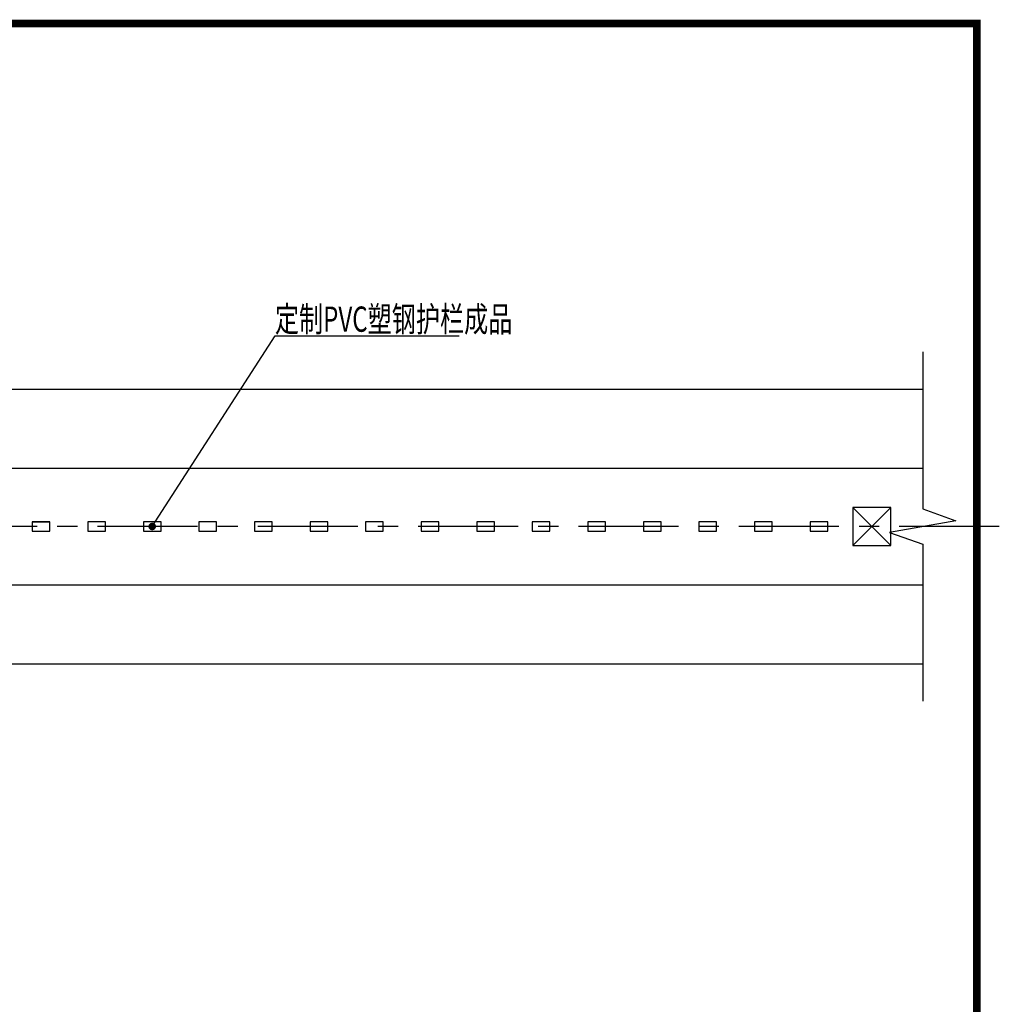
# Model space of a CAD drawing. Extents: x -296245 to 642539, y -3741791 to -351187.
# Drawn here: x 526424 to 532631, y -370563 to -364325 of the extents above; entities that cross this region are included whole.
import ezdxf

# ---------------------------------------------------------------- set-up
doc = ezdxf.new("R2010")
doc.units = 0
doc.header["$LTSCALE"] = 1000
doc.header["$MEASUREMENT"] = 0
for name, pattern in [('ACAD_ISO02W100', [15, 12, -3]), ('CENTER', [50.8, 31.75, -6.35, 6.35, -6.35]), ('DOTE', [2.42, 2, -0.2, 0.02, -0.2])]:
    doc.linetypes.add(name, pattern=pattern)
for name, color, linetype in [('0签名', 7, 'Continuous'), ('1-标注', 3, 'Continuous'), ('DIM_LEAD', 155, 'Continuous'), ('DIM_SYMB', 155, 'Continuous'), ('DOTE', 251, 'DOTE'), ('PINGMIAN', 7, 'Continuous'), ('兴川图框', 4, 'Continuous'), ('文字标注', 4, 'Continuous')]:
    doc.layers.add(name, color=color, linetype=linetype)
doc.styles.add('HZSL', font='romand10.shx', dxfattribs={"width": 0.7, "bigfont": 'hztxt_0.shx'})

# ---------------------------------------------------------------- blocks, each defined once
blk = doc.blocks.new('A$C01723EF9')
at = {"layer": '兴川图框', "color": 0, "const_width": 1}
blk.add_lwpolyline([(31322.35, 33973.41), (31709.05, 33973.41), (31709.05, 33683.46), (31322.35, 33683.46)], close=True, dxfattribs=at)
blk = doc.blocks.new('杭州院图框')
at = {"layer": '兴川图框', "color": 0, "xscale": 0.1942089649287491, "yscale": 0.1942089649287491, "zscale": 0.1942089649287491}
blk.add_blockref('A$C01723EF9', (493202.341, 3394453.506), dxfattribs=at)
blk = doc.blocks.new('A$C67140AB1')
at = {"layer": '0签名', "xscale": 45.91368751106857, "yscale": 45.91368751106857, "zscale": 45.91368751106857}
blk.add_blockref('杭州院图框', (-22923701.5, -156152159.4), dxfattribs=at)

msp = doc.modelspace()

# ---------------------------------------------------------------- linework, layer by layer
at = {"layer": 'DIM_LEAD', "linetype": 'ACAD_ISO02W100'}
for p, q in [((527263.2, -367535.6), (528042.9, -366328.3)), ((528042.9, -366328.3), (529208.7, -366328.3))]:
    msp.add_line(p, q, dxfattribs=at)
at = {"layer": 'DIM_LEAD', "linetype": 'ACAD_ISO02W100', "const_width": 24}
msp.add_lwpolyline([(527256.7, -367545.7, 1), (527269.7, -367525.6, 1)], format="xyb", close=True, dxfattribs=at)
at = {"layer": 'DIM_SYMB', "linetype": 'ACAD_ISO02W100'}
msp.add_lwpolyline([(532145.6, -366429.4), (532145.6, -367423.1), (532355.6, -367499.6), (531935.6, -367573.6), (532145.6, -367648.1), (532145.6, -368641.8)], dxfattribs=at)
at = {"layer": 'DOTE', "color": 1, "linetype": 'CENTER', "ltscale": 0.02}
msp.add_line((532630.9, -367535.6), (514253.5, -367535.6), dxfattribs=at)
at = {"layer": 'PINGMIAN'}
for p, q in [((514610.2, -366665.6), (532145.6, -366665.6)), ((514610.2, -367165.6), (532145.6, -367165.6)), ((531943.6, -367415.6), (531703.6, -367415.6)), ((531703.6, -367415.6), (531703.6, -367655.6)), ((531943.6, -367415.6), (531703.6, -367655.6)), ((531943.6, -367655.6), (531703.6, -367415.6)), ((531943.6, -367655.6), (531943.6, -367415.6)), ((526503.6, -367505.6), (526503.6, -367565.6)), ((526503.6, -367505.6), (526615.6, -367505.6)), ((526615.6, -367565.6), (526615.6, -367505.6)), ((526503.6, -367565.6), (526615.6, -367565.6)), ((526503.6, -367565.6), (526615.6, -367565.6)), ((531703.6, -367655.6), (531943.6, -367655.6)), ((514610.2, -367905.6), (532145.6, -367905.6)), ((514610.2, -368405.6), (532145.6, -368405.6))]:
    msp.add_line(p, q, dxfattribs=at)
msp.add_lwpolyline([(526615.6, -367505.6), (526503.6, -367505.6), (526503.6, -367565.6), (526615.6, -367565.6)], dxfattribs=at)
for points in [[(526615.6, -367505.6), (526503.6, -367505.6), (526503.6, -367565.6), (526615.6, -367565.6)], [(526967.6, -367505.6), (526855.6, -367505.6), (526855.6, -367565.6), (526967.6, -367565.6)], [(527319.6, -367505.6), (527207.6, -367505.6), (527207.6, -367565.6), (527319.6, -367565.6)], [(527671.6, -367505.6), (527559.6, -367505.6), (527559.6, -367565.6), (527671.6, -367565.6)], [(528023.6, -367505.6), (527911.6, -367505.6), (527911.6, -367565.6), (528023.6, -367565.6)], [(528375.6, -367505.6), (528263.6, -367505.6), (528263.6, -367565.6), (528375.6, -367565.6)], [(528727.6, -367505.6), (528615.6, -367505.6), (528615.6, -367565.6), (528727.6, -367565.6)], [(529079.6, -367505.6), (528967.6, -367505.6), (528967.6, -367565.6), (529079.6, -367565.6)], [(529431.6, -367505.6), (529319.6, -367505.6), (529319.6, -367565.6), (529431.6, -367565.6)], [(529783.6, -367505.6), (529671.6, -367505.6), (529671.6, -367565.6), (529783.6, -367565.6)], [(530135.6, -367505.6), (530023.6, -367505.6), (530023.6, -367565.6), (530135.6, -367565.6)], [(530487.6, -367505.6), (530375.6, -367505.6), (530375.6, -367565.6), (530487.6, -367565.6)], [(530839.6, -367505.6), (530727.6, -367505.6), (530727.6, -367565.6), (530839.6, -367565.6)], [(531191.6, -367505.6), (531079.6, -367505.6), (531079.6, -367565.6), (531191.6, -367565.6)], [(531543.6, -367505.6), (531431.6, -367505.6), (531431.6, -367565.6), (531543.6, -367565.6)]]:
    msp.add_lwpolyline(points, close=True, dxfattribs=at)

# ---------------------------------------------------------------- block references
at = {"layer": '1-标注', "xscale": 5.454542390036324, "yscale": 5.454542390036324, "zscale": 5.454542390036324}
msp.add_blockref('A$C67140AB1', (511863, -378825.7), dxfattribs=at)

# ---------------------------------------------------------------- texts
at = {"layer": '文字标注', "style": 'HZSL', "width": 0.7}
msp.add_text('定制PVC塑钢护栏成品', height=160, dxfattribs=at).set_placement((528040.7, -366302.1))

doc.saveas('drawing.dxf')
